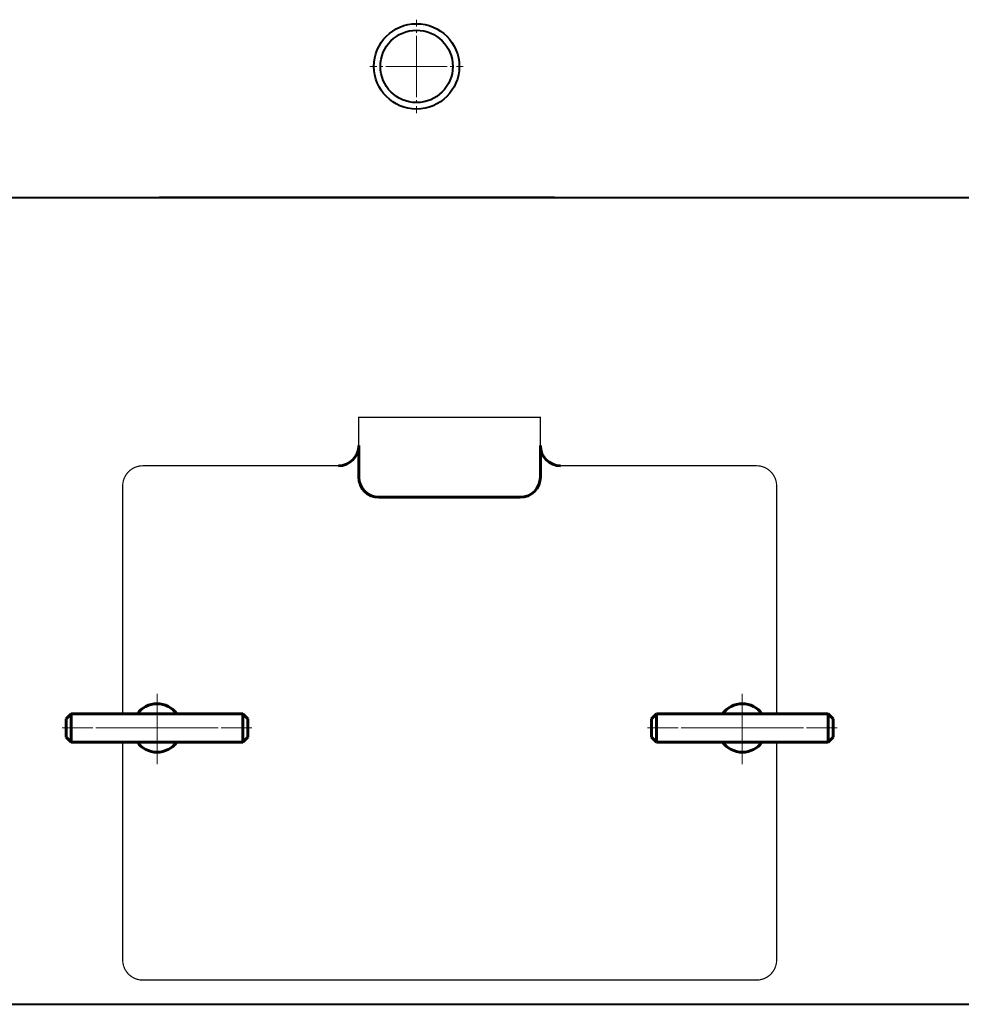
# Model space of a CAD drawing. Units: millimetres. Extents: x -553 to 7377, y -3487 to 3067.
# Drawn here: x 2282 to 2748, y 0 to 488 of the extents above; entities that cross this region are included whole.
import ezdxf

# ---------------------------------------------------------------- set-up
doc = ezdxf.new("R2010")
doc.units = ezdxf.units.MM
for name, pattern in [('K5LT32770', [0]), ('K5LT_AXLED', [19.7, 15.2, -1.5, 1.5, -1.5]), ('K5LT_BASIC', [0]), ('K5LT_DASHED', [6, 4, -2]), ('K5LT_THIN', [0])]:
    doc.linetypes.add(name, pattern=pattern)

# ---------------------------------------------------------------- blocks, each defined once
blk = doc.blocks.new('U17')
at = {"color": 30, "linetype": 'K5LT_AXLED', "lineweight": 18, "true_color": 0xff8000}
for q in [(2478.62, 488.15), (2455.47, 465), (2478.62, 441.85), (2501.77, 465)]:
    blk.add_line((2478.62, 465), q, dxfattribs=at)
blk = doc.blocks.new('U139')
at = {"color": 30, "linetype": 'K5LT_AXLED', "lineweight": 18, "true_color": 0xff8000}
for p, q in [((2350, 119), (2350, 155)), ((2380, 137), (2320, 137))]:
    blk.add_line(p, q, dxfattribs=at)
blk = doc.blocks.new('U140')
at = {"color": 5, "linetype": 'K5LT_BASIC', "lineweight": 60, "true_color": 0x0000ff}
for p, q in [((2307.5, 144), (2305, 141.5)), ((2392.5, 144), (2307.5, 144)), ((2307.5, 130), (2307.5, 144)), ((2392.5, 130), (2392.5, 144)), ((2395, 141.5), (2392.5, 144)), ((2305, 141.5), (2305, 132.5)), ((2395, 132.5), (2395, 141.5)), ((2305, 132.5), (2307.5, 130)), ((2392.5, 130), (2395, 132.5)), ((2307.5, 130), (2392.5, 130))]:
    blk.add_line(p, q, dxfattribs=at)
at = {"color": 30, "linetype": 'K5LT_AXLED', "lineweight": 18, "true_color": 0xff8000}
blk.add_line((2397, 137), (2303, 137), dxfattribs=at)
blk = doc.blocks.new('U141')
at = {"color": 30, "linetype": 'K5LT_AXLED', "lineweight": 18, "true_color": 0xff8000}
for p, q in [((2350, 152), (2350, 122)), ((2365, 137), (2335, 137))]:
    blk.add_line(p, q, dxfattribs=at)
at = {"color": 5, "linetype": 'K5LT_BASIC', "lineweight": 60, "true_color": 0x0000ff}
for start, end in [(35.6853, 144.3147), (215.6853, 324.3147)]:
    blk.add_arc((2350, 137), 12, start, end, dxfattribs=at)
blk = doc.blocks.new('U142')
at = {"color": 30, "linetype": 'K5LT_AXLED', "lineweight": 18, "true_color": 0xff8000}
for p, q in [((2640, 119), (2640, 155)), ((2670, 137), (2610, 137))]:
    blk.add_line(p, q, dxfattribs=at)
blk = doc.blocks.new('U143')
at = {"color": 5, "linetype": 'K5LT_BASIC', "lineweight": 60, "true_color": 0x0000ff}
for p, q in [((2597.5, 144), (2595, 141.5)), ((2682.5, 144), (2597.5, 144)), ((2597.5, 130), (2597.5, 144)), ((2682.5, 130), (2682.5, 144)), ((2685, 141.5), (2682.5, 144)), ((2595, 141.5), (2595, 132.5)), ((2685, 132.5), (2685, 141.5)), ((2595, 132.5), (2597.5, 130)), ((2682.5, 130), (2685, 132.5)), ((2597.5, 130), (2682.5, 130))]:
    blk.add_line(p, q, dxfattribs=at)
at = {"color": 30, "linetype": 'K5LT_AXLED', "lineweight": 18, "true_color": 0xff8000}
blk.add_line((2687, 137), (2593, 137), dxfattribs=at)
blk = doc.blocks.new('U144')
at = {"color": 30, "linetype": 'K5LT_AXLED', "lineweight": 18, "true_color": 0xff8000}
for p, q in [((2640, 152), (2640, 122)), ((2655, 137), (2625, 137))]:
    blk.add_line(p, q, dxfattribs=at)
at = {"color": 5, "linetype": 'K5LT_BASIC', "lineweight": 60, "true_color": 0x0000ff}
for start, end in [(35.6853, 144.3147), (215.6853, 324.3147)]:
    blk.add_arc((2640, 137), 12, start, end, dxfattribs=at)

msp = doc.modelspace()

# ---------------------------------------------------------------- linework, layer by layer
at = {"color": 5, "linetype": 'K5LT32770', "lineweight": 40, "true_color": 0x0000ff}
for p, q in [((47.093, 400), (3220, 400)), ((2357, 400), (2351, 400)), ((2357, 400), (2351, 400)), ((2547, 400), (2357, 400)), ((2568.15, 400), (2718.15, 400)), ((2667, 400), (3147, 400)), ((0, 0), (3173, 0))]:
    msp.add_line(p, q, dxfattribs=at)
at = {"color": 7, "linetype": 'K5LT_DASHED', "lineweight": 18}
for p, q in [((2539.958, 291), (2449.958, 291)), ((2620, 12), (2370, 12))]:
    msp.add_line(p, q, dxfattribs=at)
at = {"color": 5, "linetype": 'K5LT_BASIC', "lineweight": 60, "true_color": 0x0000ff}
for p, q in [((2449.958, 277), (2449.958, 261.355)), ((2539.958, 261.355), (2539.958, 277)), ((2459.958, 251.355), (2529.958, 251.355))]:
    msp.add_line(p, q, dxfattribs=at)
at = {"color": 30, "linetype": 'K5LT_AXLED', "lineweight": 18, "true_color": 0xff8000}
for p, q in [((2350, 119), (2350, 155)), ((2640, 119), (2640, 155)), ((2320, 137), (2380, 137)), ((2362, 137), (2338, 137)), ((2610, 137), (2670, 137)), ((2652, 137), (2628, 137))]:
    msp.add_line(p, q, dxfattribs=at)
at = {"color": 7, "linetype": 'K5LT_THIN', "lineweight": 18}
for p, q in [((2350, 150.131), (2350, 123.347)), ((2640, 150.131), (2640, 123.347))]:
    msp.add_line(p, q, dxfattribs=at)
at = {"color": 5, "linetype": 'K5LT_BASIC', "true_color": 0x0000ff, "const_width": 0.6}
msp.add_lwpolyline([(2539.958, 277), (2539.958, 291), (2449.958, 291), (2449.958, 277)], dxfattribs=at)
for points in [[(2333, 144), (2333, 257, -0.4142136), (2343, 267), (2439.958, 267)], [(2549.958, 267), (2647, 267, -0.4142136), (2657, 257), (2657, 144)], [(2657, 130), (2657, 22, -0.4142136), (2647, 12), (2343, 12, -0.4142136), (2333, 22), (2333, 130)]]:
    msp.add_lwpolyline(points, format="xyb", dxfattribs=at)
at = {"color": 5, "linetype": 'K5LT32770', "lineweight": 40, "true_color": 0x0000ff}
for radius in [21.15, 17.95]:
    msp.add_circle((2478.617, 465), radius, dxfattribs=at)
at = {"color": 5, "linetype": 'K5LT_BASIC', "lineweight": 60, "true_color": 0x0000ff}
for centre, start, end in [((2439.958, 277), 270, 0), ((2549.958, 277), 180, 270), ((2459.958, 261.355), 180, 270), ((2529.958, 261.355), 270, 0)]:
    msp.add_arc(centre, 10, start, end, dxfattribs=at)

# ---------------------------------------------------------------- block references
for name in ['U17', 'U139', 'U141', 'U142', 'U144', 'U140', 'U143']:
    msp.add_blockref(name, (0, 0))

doc.saveas('drawing.dxf')
